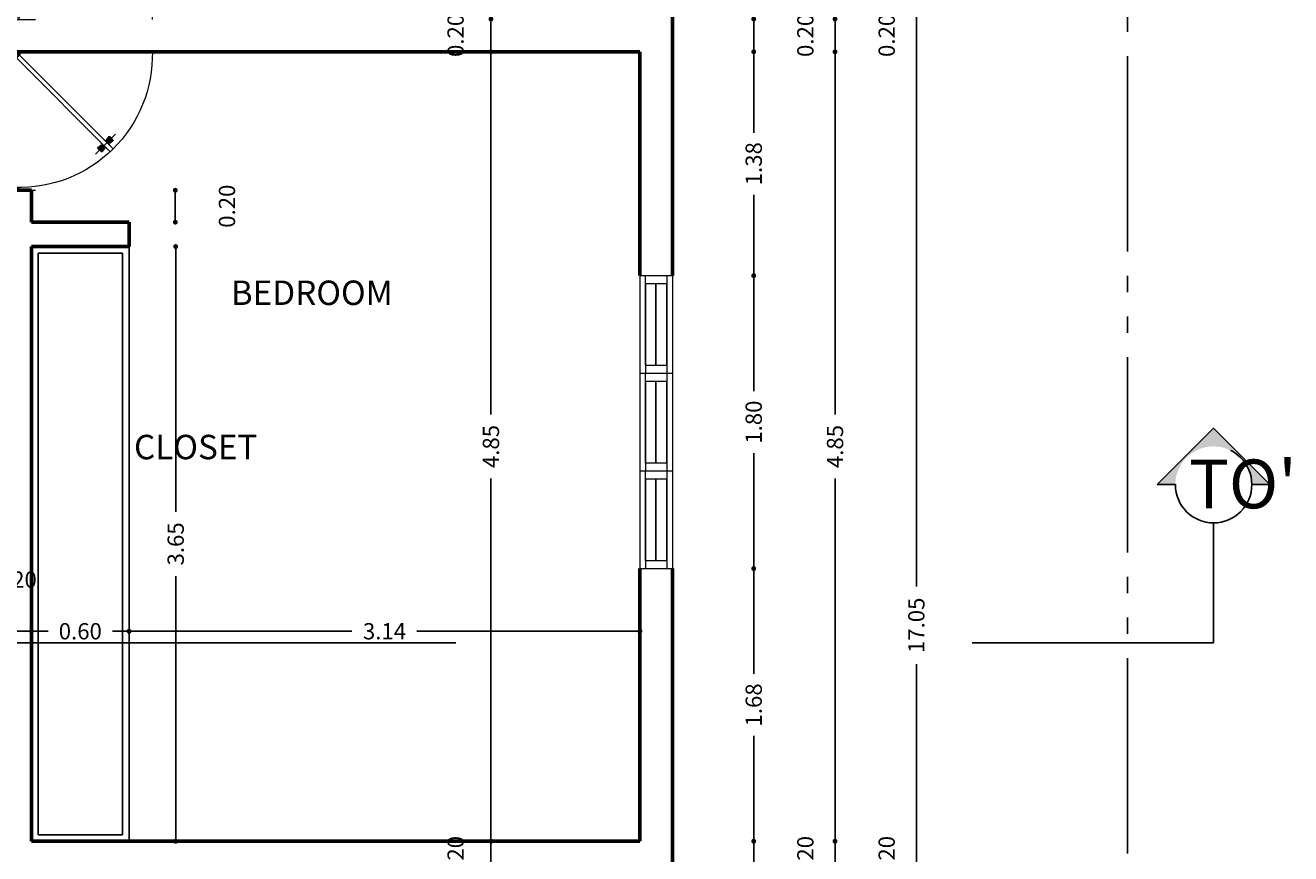
# Model space of a CAD drawing. Extents: x 164 to 342, y -133 to -10.
# Drawn here: x 253 to 261, y -73 to -68 of the extents above; entities that cross this region are included whole.
import ezdxf
from ezdxf.enums import TextEntityAlignment as Align

# ---------------------------------------------------------------- set-up
doc = ezdxf.new("R2010")
doc.units = 0
doc.header["$MEASUREMENT"] = 0
doc.header["$PDMODE"] = 3
for name, pattern in [('ACAD_ISO05W100', [33, 24, -3, 0, -3, 0, -3]), ('DASHDOTX2', [2, 1, -0.5, 0, -0.5]), ('HIDDENX2', [19.05, 12.7, -6.35])]:
    doc.linetypes.add(name, pattern=pattern)
doc.layers.get('0').update_dxf_attribs({"linetype": 'CONTINUOUS'})
doc.layers.get('DEFPOINTS').update_dxf_attribs({"linetype": 'CONTINUOUS'})
for name, color, linetype, lineweight in [('02 VENTANAS', 61, 'CONTINUOUS', 20), ('MURO', 1, 'CONTINUOUS', 15), ('MUROS', 1, 'CONTINUOUS', 60), ('Puertas', 4, 'CONTINUOUS', 20)]:
    doc.layers.add(name, color=color, linetype=linetype, lineweight=lineweight)
for name, color, linetype in [('close', 42, 'CONTINUOUS'), ('DIM', 8, 'CONTINUOUS'), ('LINEA-TIERRA', 5, 'CONTINUOUS'), ('SECCION', 7, 'CONTINUOUS'), ('TEXTO', 2, 'CONTINUOUS'), ('VENTANA', 3, 'CONTINUOUS'), ('VENTANA DE ESCALARA', 1, 'CONTINUOUS')]:
    doc.layers.add(name, color=color, linetype=linetype)
doc.styles.add('DAMA', font='swissbo.ttf', dxfattribs={"height": 1})
doc.styles.add('RD120', font='romand.shx', dxfattribs={"height": 0.15, "bigfont": 'special'})
doc.styles.add('RS80', font='romans.shx', dxfattribs={"height": 0.1, "bigfont": 'special'})
doc.dimstyles.get("Standard").update_dxf_attribs({"dimtxt": 0.18, "dimasz": 0.18, "dimexe": 0.18, "dimexo": 0.0625, "dimgap": 0.09, "dimtad": 0, "dimtih": 1, "dimtoh": 1, "dimdec": 4, "dimzin": 0, "dimdsep": 46, "dimtxsty": 'Standard', "dimcen": 0.09, "dimadec": 0, "dimazin": 0, "dimtfac": 1, "dimtdec": 4, "dimtofl": 0, "dimtmove": 0, "dimatfit": 3, "dimfxl": 1, "dimtolj": 1, "dimtzin": 0, "dimarcsym": 0})

# ---------------------------------------------------------------- blocks, each defined once
blk = doc.blocks.new('puerta1mt')
at = {"layer": 'Puertas', "color": 8}
for p, q in [((-0.7389, 0.5825), (-0.5952, 0.7262)), ((-0.6993, 0.6446), (-0.7223, 0.626)), ((-0.6977, 0.6432), (-0.7212, 0.6243)), ((-0.6949, 0.6405), (-0.7175, 0.6206)), ((-0.6961, 0.66), (-0.6878, 0.6472)), ((-0.6897, 0.6439), (-0.6925, 0.6411)), ((-0.6891, 0.6433), (-0.6918, 0.6405)), ((-0.6908, 0.6547), (-0.6859, 0.6453)), ((-0.6878, 0.642), (-0.6906, 0.6393)), ((-0.6858, 0.6401), (-0.6886, 0.6373)), ((-0.6851, 0.649), (-0.6838, 0.6432)), ((-0.6807, 0.6445), (-0.6816, 0.6409)), ((-0.6769, 0.6408), (-0.6805, 0.6399)), ((-0.6727, 0.6834), (-0.6599, 0.6751)), ((-0.6674, 0.6781), (-0.658, 0.6732)), ((-0.6618, 0.6724), (-0.6559, 0.6711)), ((-0.6573, 0.6865), (-0.6387, 0.7096)), ((-0.6573, 0.6679), (-0.6536, 0.6688)), ((-0.6566, 0.677), (-0.6539, 0.6797)), ((-0.656, 0.685), (-0.637, 0.7085)), ((-0.656, 0.6763), (-0.6532, 0.6791)), ((-0.6548, 0.6751), (-0.652, 0.6779)), ((-0.6535, 0.6642), (-0.6526, 0.6678)), ((-0.6532, 0.6822), (-0.6333, 0.7048)), ((-0.6528, 0.6731), (-0.65, 0.6759)), ((-0.649, 0.6597), (-0.6503, 0.6655)), ((-0.6496, 0.6787), (-0.6291, 0.7006)), ((-0.6483, 0.6687), (-0.6456, 0.6714)), ((-0.6434, 0.6541), (-0.6482, 0.6634)), ((-0.6464, 0.6667), (-0.6436, 0.6695)), ((-0.638, 0.6487), (-0.6463, 0.6615)), ((-0.6451, 0.6654), (-0.6423, 0.6682)), ((-0.6445, 0.6648), (-0.6417, 0.6676)), ((-0.6427, 0.6717), (-0.6209, 0.6923)), ((-0.6392, 0.6682), (-0.6167, 0.6881)), ((-0.6365, 0.6655), (-0.613, 0.6844)), ((-0.6349, 0.6642), (-0.6119, 0.6828)), ((-0.628, 0.7009), (-0.6276, 0.7013)), ((-0.6238, 0.6976), (-0.6276, 0.7013)), ((-0.6238, 0.6976), (-0.6201, 0.6939)), ((-0.7136, 0.6153), (-0.714, 0.6149)), ((-0.7103, 0.6111), (-0.714, 0.6149)), ((-0.6914, 0.6369), (-0.7133, 0.6164)), ((-0.7103, 0.6111), (-0.7066, 0.6074)), ((-0.6844, 0.63), (-0.705, 0.6082)), ((-0.681, 0.6265), (-0.7008, 0.6039)), ((-0.6782, 0.6237), (-0.6971, 0.6003)), ((-0.6769, 0.6222), (-0.6955, 0.5991)), ((-0.6814, 0.6356), (-0.6842, 0.6328)), ((-0.6794, 0.6337), (-0.6822, 0.6309)), ((-0.6781, 0.6324), (-0.6809, 0.6296)), ((-0.6775, 0.6318), (-0.6803, 0.629)), ((-0.6724, 0.6363), (-0.6782, 0.6376)), ((-0.6668, 0.6307), (-0.6762, 0.6355)), ((-0.6614, 0.6253), (-0.6743, 0.6336)), ((-1, -0.15), (-1, 0.15)), ((0, -0.15), (0, 0.15)), ((-1, 0), (-1.121, 0)), ((0, 0), (0.1626, 0))]:
    blk.add_line(p, q, dxfattribs=at)
at = {"layer": 'Puertas', "color": 2}
for p, q in [((-0.7219, 0.6887), (-0.7014, 0.7092)), ((-0.7219, 0.6887), (-0.0442, 0.011)), ((-0.0251, 0.033), (-0.7014, 0.7092)), ((-0.6205, 0.6934), (-0.6201, 0.6939)), ((-0.7062, 0.6078), (-0.7066, 0.6074)), ((-0.98, 0.03), (-1, 0.03)), ((-1, -0.03), (-1, 0.03)), ((-0.98, 0), (-0.98, 0.03)), ((-0.96, 0), (-0.98, 0)), ((-0.0442, 0.011), (-0.0394, 0.0159)), ((-0.0408, 0.0173), (-0.0244, 0.0337)), ((-0.0408, 0.0173), (-0.0394, 0.0159)), ((-0.04, 0), (-0.02, 0)), ((-0.0394, 0.0159), (-0.0236, 0.0317)), ((-0.02, 0.0079), (-0.02, 0.0302)), ((-0.02, 0.0079), (-0.018, 0.0079)), ((-0.02, 0), (-0.02, 0.0079)), ((-0.018, 0.0079), (-0.018, 0.0311)), ((-0.018, 0.03), (0, 0.03)), ((0, 0.03), (0, -0.03)), ((-0.96, -0.03), (-1, -0.03)), ((-0.96, -0.03), (-0.96, 0)), ((-0.04, -0.03), (-0.04, 0)), ((-0.04, -0.03), (0, -0.03))]:
    blk.add_line(p, q, dxfattribs=at)
at = {"layer": 'Puertas', "color": 1}
for p, q in [((-0.7012, 0.6442), (-0.7216, 0.6278)), ((-0.6986, 0.6441), (-0.6879, 0.6335)), ((-0.6979, 0.6647), (-0.6981, 0.6645)), ((-0.6981, 0.6616), (-0.6905, 0.6501)), ((-0.6958, 0.6414), (-0.6957, 0.6415)), ((-0.6928, 0.6415), (-0.6864, 0.6351)), ((-0.6899, 0.6441), (-0.6927, 0.6414)), ((-0.6905, 0.6501), (-0.6903, 0.6499)), ((-0.6903, 0.6471), (-0.6902, 0.6472)), ((-0.6902, 0.6444), (-0.6836, 0.6379)), ((-0.6774, 0.6852), (-0.6772, 0.6854)), ((-0.6744, 0.6854), (-0.6628, 0.6778)), ((-0.6628, 0.6778), (-0.6626, 0.6776)), ((-0.6598, 0.6776), (-0.66, 0.6775)), ((-0.6571, 0.6775), (-0.6506, 0.6709)), ((-0.657, 0.6885), (-0.6405, 0.7089)), ((-0.6569, 0.6772), (-0.6541, 0.68)), ((-0.6568, 0.6858), (-0.6462, 0.6752)), ((-0.6541, 0.6831), (-0.6542, 0.683)), ((-0.6542, 0.6801), (-0.6478, 0.6737)), ((-0.644, 0.6643), (-0.6506, 0.6709)), ((-0.6413, 0.6672), (-0.6478, 0.6737)), ((-0.6356, 0.6646), (-0.6462, 0.6752)), ((-0.6443, 0.6646), (-0.6415, 0.6674)), ((-0.6439, 0.6616), (-0.644, 0.6615)), ((-0.6437, 0.6586), (-0.6438, 0.6588)), ((-0.636, 0.6471), (-0.6437, 0.6586)), ((-0.6383, 0.6674), (-0.6385, 0.6672)), ((-0.6376, 0.709), (-0.625, 0.6964)), ((-0.6362, 0.644), (-0.636, 0.6442)), ((-0.636, 0.7075), (-0.6353, 0.7082)), ((-0.6353, 0.7082), (-0.6243, 0.6972)), ((-0.6329, 0.6645), (-0.6126, 0.6809)), ((-0.6124, 0.6839), (-0.625, 0.6964)), ((-0.6132, 0.6861), (-0.6243, 0.6972)), ((-0.614, 0.6854), (-0.6132, 0.6861)), ((-0.7217, 0.6248), (-0.7092, 0.6123)), ((-0.7202, 0.6233), (-0.7209, 0.6226)), ((-0.7209, 0.6226), (-0.7099, 0.6115)), ((-0.6989, 0.6005), (-0.7099, 0.6115)), ((-0.6966, 0.5997), (-0.7092, 0.6123)), ((-0.6981, 0.6012), (-0.6989, 0.6005)), ((-0.6772, 0.6202), (-0.6936, 0.5999)), ((-0.6773, 0.6229), (-0.6879, 0.6335)), ((-0.6799, 0.6286), (-0.6864, 0.6351)), ((-0.677, 0.6313), (-0.6836, 0.6379)), ((-0.6773, 0.6316), (-0.6801, 0.6288)), ((-0.6801, 0.6256), (-0.6799, 0.6258)), ((-0.6743, 0.6311), (-0.6742, 0.6312)), ((-0.6713, 0.6309), (-0.6715, 0.6311)), ((-0.6598, 0.6233), (-0.6713, 0.6309)), ((-0.6567, 0.6235), (-0.657, 0.6233))]:
    blk.add_line(p, q, dxfattribs=at)
at = {"layer": 'Puertas', "color": 2}
for radius in [0.00388, 0.00188]:
    blk.add_circle((-0.0205, 0.0341), radius, dxfattribs=at)
at = {"layer": 'Puertas', "color": 8}
blk.add_arc((-0.0205, 0.0341), 0.9594, 88.77569, 182.03522, dxfattribs=at)
at = {"layer": 'Puertas', "color": 1}
for centre, start, end in [((-0.7, 0.6427), 45, 128.92363), ((-0.6967, 0.6631), 135, 225), ((-0.6943, 0.6401), 45, 135), ((-0.6888, 0.6458), 140.25725, 225), ((-0.6917, 0.6485), 320.25725, 45), ((-0.6758, 0.684), 45, 135), ((-0.6612, 0.679), 225, 309.74275), ((-0.6586, 0.676), 45, 129.74275), ((-0.6554, 0.6873), 141.07637, 225), ((-0.6528, 0.6815), 135, 225), ((-0.6424, 0.6602), 140.25725, 225), ((-0.6454, 0.6629), 320.25725, 45), ((-0.6399, 0.6686), 225, 315), ((-0.639, 0.7076), 45, 141.07637), ((-0.6374, 0.6457), 315, 45), ((-0.6342, 0.666), 225, 308.92363), ((-0.6138, 0.6825), 308.92363, 45), ((-0.7203, 0.6263), 128.92363, 225), ((-0.6952, 0.6011), 225, 321.07637), ((-0.6813, 0.6272), 315, 45), ((-0.6787, 0.6215), 321.07637, 45), ((-0.6756, 0.6327), 225, 309.74275), ((-0.6729, 0.6297), 45, 129.74275), ((-0.6584, 0.6247), 225, 315)]:
    blk.add_arc(centre, 0.002, start, end, dxfattribs=at)
blk = doc.blocks.new('_Dot')
at = {"color": 0, "linetype": 'ByBlock', "lineweight": -2}
blk.add_line((-0.5, 0), (-1, 0), dxfattribs=at)
at = {"color": 0, "linetype": 'ByBlock', "const_width": 0.5}
blk.add_lwpolyline([(-0.25, 0, 1), (0.25, 0, 1)], format="xyb", close=True, dxfattribs=at)
blk = doc.blocks.new('*D457')
at = {"layer": 'DEFPOINTS', "color": 0, "ltscale": 0.5, "transparency": 16777216}
for p in [(256.528, -67.5813), (256.528, -67.7825), (257.228, -67.7825)]:
    blk.add_point(p, dxfattribs=at)
at = {"layer": 'DIM', "color": 8, "lineweight": -2, "ltscale": 0.5, "transparency": 16777216}
blk.add_line((257.228, -67.6113), (257.228, -67.7525), dxfattribs=at)
at = {"layer": 'DIM', "color": 8, "lineweight": -2, "ltscale": 0.5, "transparency": 16777216, "xscale": 0.03, "yscale": 0.03, "zscale": 0.03}
for p, rotation in [((257.228, -67.5813), 90), ((257.228, -67.7825), 270)]:
    blk.add_blockref('_Dot', p, dxfattribs=dict(at, rotation=rotation))
at = {"layer": 'DIM', "color": 3, "ltscale": 0.5, "transparency": 16777216, "insert": (257.5455, -67.6819), "char_height": 0.1, "attachment_point": 5, "rotation": 90, "style": 'RS80'}
blk.add_mtext('\\A1;0.20', dxfattribs=at)
blk = doc.blocks.new('DOT')
at = {"color": 0, "linetype": 'ByBlock'}
blk.add_line((-0.5, 0), (-1, 0), dxfattribs=at)
at = {"color": 0, "linetype": 'ByBlock', "const_width": 0.5}
blk.add_lwpolyline([(-0.25, 0, 1), (0.25, 0, 1)], format="xyb", close=True, dxfattribs=at)
blk = doc.blocks.new('*D458')
at = {"layer": 'DEFPOINTS', "color": 0, "ltscale": 0.5, "transparency": 16777216}
for p in [(256.528, -67.7825), (256.728, -69.1581), (257.228, -69.1581)]:
    blk.add_point(p, dxfattribs=at)
at = {"layer": 'DIM', "color": 8, "lineweight": -2, "ltscale": 0.5, "transparency": 16777216}
for p, q in [((257.228, -67.8125), (257.228, -68.2801)), ((257.228, -69.1281), (257.228, -68.6606))]:
    blk.add_line(p, q, dxfattribs=at)
at = {"layer": 'DIM', "color": 8, "lineweight": -2, "ltscale": 0.5, "transparency": 16777216, "xscale": 0.03, "yscale": 0.03, "zscale": 0.03}
for p, rotation in [((257.228, -67.7825), 90), ((257.228, -69.1581), 270)]:
    blk.add_blockref('_Dot', p, dxfattribs=dict(at, rotation=rotation))
at = {"layer": 'DIM', "color": 3, "ltscale": 0.5, "transparency": 16777216, "insert": (257.228, -68.4703), "char_height": 0.1, "attachment_point": 5, "rotation": 90, "style": 'RS80'}
blk.add_mtext('\\A1;1.38', dxfattribs=at)
blk = doc.blocks.new('*D459')
at = {"layer": 'DEFPOINTS', "color": 0, "ltscale": 0.5, "transparency": 16777216}
for p in [(256.728, -69.1581), (256.728, -70.9581), (257.228, -70.9581)]:
    blk.add_point(p, dxfattribs=at)
at = {"layer": 'DIM', "color": 8, "lineweight": -2, "ltscale": 0.5, "transparency": 16777216}
for p, q in [((257.228, -69.1881), (257.228, -69.8679)), ((257.228, -70.9281), (257.228, -70.2484))]:
    blk.add_line(p, q, dxfattribs=at)
at = {"layer": 'DIM', "color": 8, "lineweight": -2, "ltscale": 0.5, "transparency": 16777216, "xscale": 0.03, "yscale": 0.03, "zscale": 0.03}
for p, rotation in [((257.228, -69.1581), 90), ((257.228, -70.9581), 270)]:
    blk.add_blockref('_Dot', p, dxfattribs=dict(at, rotation=rotation))
at = {"layer": 'DIM', "color": 3, "ltscale": 0.5, "transparency": 16777216, "insert": (257.228, -70.0581), "char_height": 0.1, "attachment_point": 5, "rotation": 90, "style": 'RS80'}
blk.add_mtext('\\A1;1.80', dxfattribs=at)
blk = doc.blocks.new('*D460')
at = {"layer": 'DEFPOINTS', "color": 0, "ltscale": 0.5, "transparency": 16777216}
for p in [(256.728, -70.9581), (256.528, -72.6337), (257.228, -72.6337)]:
    blk.add_point(p, dxfattribs=at)
at = {"layer": 'DIM', "color": 8, "lineweight": -2, "ltscale": 0.5, "transparency": 16777216}
for p, q in [((257.228, -70.9881), (257.228, -71.6057)), ((257.228, -72.6037), (257.228, -71.9862))]:
    blk.add_line(p, q, dxfattribs=at)
at = {"layer": 'DIM', "color": 8, "lineweight": -2, "ltscale": 0.5, "transparency": 16777216, "xscale": 0.03, "yscale": 0.03, "zscale": 0.03}
for p, rotation in [((257.228, -70.9581), 90), ((257.228, -72.6337), 270)]:
    blk.add_blockref('_Dot', p, dxfattribs=dict(at, rotation=rotation))
at = {"layer": 'DIM', "color": 3, "ltscale": 0.5, "transparency": 16777216, "insert": (257.228, -71.7959), "char_height": 0.1, "attachment_point": 5, "rotation": 90, "style": 'RS80'}
blk.add_mtext('\\A1;1.68', dxfattribs=at)
blk = doc.blocks.new('*D461')
at = {"layer": 'DEFPOINTS', "color": 0, "ltscale": 0.5, "transparency": 16777216}
for p in [(256.528, -72.6337), (256.528, -72.8337), (257.228, -72.8337)]:
    blk.add_point(p, dxfattribs=at)
at = {"layer": 'DIM', "color": 8, "lineweight": -2, "ltscale": 0.5, "transparency": 16777216}
blk.add_line((257.228, -72.6637), (257.228, -72.8037), dxfattribs=at)
at = {"layer": 'DIM', "color": 8, "lineweight": -2, "ltscale": 0.5, "transparency": 16777216, "xscale": 0.03, "yscale": 0.03, "zscale": 0.03}
for p, rotation in [((257.228, -72.6337), 90), ((257.228, -72.8337), 270)]:
    blk.add_blockref('_Dot', p, dxfattribs=dict(at, rotation=rotation))
at = {"layer": 'DIM', "color": 3, "ltscale": 0.5, "transparency": 16777216, "insert": (257.5455, -72.7337), "char_height": 0.1, "attachment_point": 5, "rotation": 90, "style": 'RS80'}
blk.add_mtext('\\A1;0.20', dxfattribs=at)
blk = doc.blocks.new('*D513')
at = {"layer": 'DEFPOINTS', "color": 0, "ltscale": 0.5, "transparency": 16777216}
for p in [(256.528, -67.5813), (256.528, -67.7825), (257.728, -67.7825)]:
    blk.add_point(p, dxfattribs=at)
at = {"layer": 'DIM', "color": 8, "lineweight": -2, "ltscale": 0.5, "transparency": 16777216}
blk.add_line((257.728, -67.6113), (257.728, -67.7525), dxfattribs=at)
at = {"layer": 'DIM', "color": 8, "lineweight": -2, "ltscale": 0.5, "transparency": 16777216, "xscale": 0.03, "yscale": 0.03, "zscale": 0.03}
for p, rotation in [((257.728, -67.5813), 90), ((257.728, -67.7825), 270)]:
    blk.add_blockref('_Dot', p, dxfattribs=dict(at, rotation=rotation))
at = {"layer": 'DIM', "color": 3, "ltscale": 0.5, "transparency": 16777216, "insert": (258.0455, -67.6819), "char_height": 0.1, "attachment_point": 5, "rotation": 90, "style": 'RS80'}
blk.add_mtext('\\A1;0.20', dxfattribs=at)
blk = doc.blocks.new('*D514')
at = {"layer": 'DEFPOINTS', "color": 0, "ltscale": 0.5, "transparency": 16777216}
for p in [(256.528, -67.7825), (256.528, -72.6337), (257.728, -72.6337)]:
    blk.add_point(p, dxfattribs=at)
at = {"layer": 'DIM', "color": 8, "lineweight": -2, "ltscale": 0.5, "transparency": 16777216}
for p, q in [((257.728, -67.8125), (257.728, -70.0107)), ((257.728, -72.6037), (257.728, -70.4055))]:
    blk.add_line(p, q, dxfattribs=at)
at = {"layer": 'DIM', "color": 8, "lineweight": -2, "ltscale": 0.5, "transparency": 16777216, "xscale": 0.03, "yscale": 0.03, "zscale": 0.03}
for p, rotation in [((257.728, -67.7825), 90), ((257.728, -72.6337), 270)]:
    blk.add_blockref('_Dot', p, dxfattribs=dict(at, rotation=rotation))
at = {"layer": 'DIM', "color": 3, "ltscale": 0.5, "transparency": 16777216, "insert": (257.728, -70.2081), "char_height": 0.1, "attachment_point": 5, "rotation": 90, "style": 'RS80'}
blk.add_mtext('\\A1;4.85', dxfattribs=at)
blk = doc.blocks.new('*D515')
at = {"layer": 'DEFPOINTS', "color": 0, "ltscale": 0.5, "transparency": 16777216}
for p in [(256.528, -72.6337), (256.528, -72.8337), (257.728, -72.8337)]:
    blk.add_point(p, dxfattribs=at)
at = {"layer": 'DIM', "color": 8, "lineweight": -2, "ltscale": 0.5, "transparency": 16777216}
blk.add_line((257.728, -72.6637), (257.728, -72.8037), dxfattribs=at)
at = {"layer": 'DIM', "color": 8, "lineweight": -2, "ltscale": 0.5, "transparency": 16777216, "xscale": 0.03, "yscale": 0.03, "zscale": 0.03}
for p, rotation in [((257.728, -72.6337), 90), ((257.728, -72.8337), 270)]:
    blk.add_blockref('_Dot', p, dxfattribs=dict(at, rotation=rotation))
at = {"layer": 'DIM', "color": 3, "ltscale": 0.5, "transparency": 16777216, "insert": (258.0455, -72.7337), "char_height": 0.1, "attachment_point": 5, "rotation": 90, "style": 'RS80'}
blk.add_mtext('\\A1;0.20', dxfattribs=at)
blk = doc.blocks.new('*D539')
at = {"layer": 'DEFPOINTS', "color": 0, "ltscale": 0.5, "transparency": 16777216}
for p in [(256.728, -62.7795), (256.728, -79.834), (258.228, -79.834)]:
    blk.add_point(p, dxfattribs=at)
at = {"layer": 'DIM', "color": 8, "lineweight": -2, "ltscale": 0.5, "transparency": 16777216}
for p, q in [((258.228, -62.8095), (258.228, -71.0689)), ((258.228, -79.804), (258.228, -71.5446))]:
    blk.add_line(p, q, dxfattribs=at)
at = {"layer": 'DIM', "color": 8, "lineweight": -2, "ltscale": 0.5, "transparency": 16777216, "xscale": 0.03, "yscale": 0.03, "zscale": 0.03}
for p, rotation in [((258.228, -62.7795), 90), ((258.228, -79.834), 270)]:
    blk.add_blockref('_Dot', p, dxfattribs=dict(at, rotation=rotation))
at = {"layer": 'DIM', "color": 3, "ltscale": 0.5, "transparency": 16777216, "insert": (258.228, -71.3068), "char_height": 0.1, "attachment_point": 5, "rotation": 90, "style": 'RS80'}
blk.add_mtext('\\A1;17.05', dxfattribs=at)
blk = doc.blocks.new('*D545')
at = {"layer": 'DEFPOINTS', "color": 0, "ltscale": 0.5, "transparency": 16777216}
for p in [(255.6123, -72.6337), (255.819, -72.6337), (255.819, -72.8337)]:
    blk.add_point(p, dxfattribs=at)
at = {"layer": 'DIM', "color": 8, "lineweight": -2, "ltscale": 0.5, "transparency": 16777216}
blk.add_line((255.6123, -72.8037), (255.6123, -72.6637), dxfattribs=at)
at = {"layer": 'DIM', "color": 8, "lineweight": -2, "ltscale": 0.5, "transparency": 16777216, "xscale": 0.03, "yscale": 0.03, "zscale": 0.03}
for p, rotation in [((255.6123, -72.6337), 90), ((255.6123, -72.8337), 270)]:
    blk.add_blockref('_Dot', p, dxfattribs=dict(at, rotation=rotation))
at = {"layer": 'DIM', "color": 3, "ltscale": 0.5, "transparency": 16777216, "insert": (255.3948, -72.7337), "char_height": 0.1, "attachment_point": 5, "rotation": 90, "style": 'RS80'}
blk.add_mtext('\\A1;0.20', dxfattribs=at)
blk = doc.blocks.new('*D546')
at = {"layer": 'DEFPOINTS', "color": 0, "ltscale": 0.5, "transparency": 16777216}
for p in [(255.6123, -67.7825), (255.819, -67.7825), (255.819, -72.6337)]:
    blk.add_point(p, dxfattribs=at)
at = {"layer": 'DIM', "color": 8, "lineweight": -2, "ltscale": 0.5, "transparency": 16777216}
for p, q in [((255.6123, -67.8125), (255.6123, -70.0107)), ((255.6123, -72.6037), (255.6123, -70.4055))]:
    blk.add_line(p, q, dxfattribs=at)
at = {"layer": 'DIM', "color": 8, "lineweight": -2, "ltscale": 0.5, "transparency": 16777216, "xscale": 0.03, "yscale": 0.03, "zscale": 0.03}
for p, rotation in [((255.6123, -67.7825), 90), ((255.6123, -72.6337), 270)]:
    blk.add_blockref('_Dot', p, dxfattribs=dict(at, rotation=rotation))
at = {"layer": 'DIM', "color": 3, "ltscale": 0.5, "transparency": 16777216, "insert": (255.6123, -70.2081), "char_height": 0.1, "attachment_point": 5, "rotation": 90, "style": 'RS80'}
blk.add_mtext('\\A1;4.85', dxfattribs=at)
blk = doc.blocks.new('*D547')
at = {"layer": 'DEFPOINTS', "color": 0, "ltscale": 0.5, "transparency": 16777216}
for p in [(255.6123, -67.5813), (255.819, -67.5813), (255.819, -67.7825)]:
    blk.add_point(p, dxfattribs=at)
at = {"layer": 'DIM', "color": 8, "lineweight": -2, "ltscale": 0.5, "transparency": 16777216}
blk.add_line((255.6123, -67.7525), (255.6123, -67.6113), dxfattribs=at)
at = {"layer": 'DIM', "color": 8, "lineweight": -2, "ltscale": 0.5, "transparency": 16777216, "xscale": 0.03, "yscale": 0.03, "zscale": 0.03}
for p, rotation in [((255.6123, -67.5813), 90), ((255.6123, -67.7825), 270)]:
    blk.add_blockref('_Dot', p, dxfattribs=dict(at, rotation=rotation))
at = {"layer": 'DIM', "color": 3, "ltscale": 0.5, "transparency": 16777216, "insert": (255.3948, -67.6819), "char_height": 0.1, "attachment_point": 5, "rotation": 90, "style": 'RS80'}
blk.add_mtext('\\A1;0.20', dxfattribs=at)
blk = doc.blocks.new('*D597')
at = {"layer": 'DEFPOINTS', "color": 0, "ltscale": 0.5, "transparency": 16777216}
for p in [(253.3873, -68.9794), (253.3873, -72.6337), (253.6738, -72.6337)]:
    blk.add_point(p, dxfattribs=at)
at = {"layer": 'DIM', "color": 8, "lineweight": -2, "ltscale": 0.5, "transparency": 16777216}
for p, q in [((253.6738, -69.0094), (253.6738, -70.6091)), ((253.6738, -72.6037), (253.6738, -71.0039))]:
    blk.add_line(p, q, dxfattribs=at)
at = {"layer": 'DIM', "color": 8, "lineweight": -2, "ltscale": 0.5, "transparency": 16777216, "xscale": 0.03, "yscale": 0.03, "zscale": 0.03}
for p, rotation in [((253.6738, -68.9794), 90), ((253.6738, -72.6337), 270)]:
    blk.add_blockref('_Dot', p, dxfattribs=dict(at, rotation=rotation))
at = {"layer": 'DIM', "color": 3, "ltscale": 0.5, "transparency": 16777216, "insert": (253.6738, -70.8065), "char_height": 0.1, "attachment_point": 5, "rotation": 90, "style": 'RS80'}
blk.add_mtext('\\A1;3.65', dxfattribs=at)
blk = doc.blocks.new('*D618')
at = {"layer": 'DEFPOINTS', "color": 0, "ltscale": 0.5, "transparency": 16777216}
for p in [(252.5874, -71.0849), (252.7873, -71.3432), (252.7873, -71.4641)]:
    blk.add_point(p, dxfattribs=at)
at = {"layer": 'DIM', "color": 8, "lineweight": -2, "ltscale": 0.5, "transparency": 16777216}
blk.add_line((252.6174, -71.3432), (252.7573, -71.3432), dxfattribs=at)
at = {"layer": 'DIM', "color": 8, "lineweight": -2, "ltscale": 0.5, "transparency": 16777216, "xscale": 0.03, "yscale": 0.03, "zscale": 0.03, "rotation": 180}
blk.add_blockref('_Dot', (252.5874, -71.3432), dxfattribs=at)
at = {"layer": 'DIM', "color": 8, "lineweight": -2, "ltscale": 0.5, "transparency": 16777216, "xscale": 0.03, "yscale": 0.03, "zscale": 0.03}
blk.add_blockref('_Dot', (252.7873, -71.3432), dxfattribs=at)
at = {"layer": 'DIM', "color": 3, "ltscale": 0.5, "transparency": 16777216, "insert": (252.6873, -71.0257), "char_height": 0.1, "attachment_point": 5, "style": 'RS80'}
blk.add_mtext('\\A1;0.20', dxfattribs=at)
blk = doc.blocks.new('*D619')
at = {"layer": 'DEFPOINTS', "color": 0, "ltscale": 0.5, "transparency": 16777216}
for p in [(253.3873, -71.2916), (253.3873, -71.3432), (252.7873, -71.4641)]:
    blk.add_point(p, dxfattribs=at)
at = {"layer": 'DIM', "color": 8, "lineweight": -2, "ltscale": 0.5, "transparency": 16777216}
for p, q in [((252.8173, -71.3432), (252.8899, -71.3432)), ((253.3573, -71.3432), (253.2847, -71.3432))]:
    blk.add_line(p, q, dxfattribs=at)
at = {"layer": 'DIM', "color": 8, "lineweight": -2, "ltscale": 0.5, "transparency": 16777216, "xscale": 0.03, "yscale": 0.03, "zscale": 0.03, "rotation": 180}
blk.add_blockref('_Dot', (252.7873, -71.3432), dxfattribs=at)
at = {"layer": 'DIM', "color": 8, "lineweight": -2, "ltscale": 0.5, "transparency": 16777216, "xscale": 0.03, "yscale": 0.03, "zscale": 0.03}
blk.add_blockref('_Dot', (253.3873, -71.3432), dxfattribs=at)
at = {"layer": 'DIM', "color": 3, "ltscale": 0.5, "transparency": 16777216, "insert": (253.0873, -71.3432), "char_height": 0.1, "attachment_point": 5, "style": 'RS80'}
blk.add_mtext('\\A1;0.60', dxfattribs=at)
blk = doc.blocks.new('*D620')
at = {"layer": 'DEFPOINTS', "color": 0, "ltscale": 0.5, "transparency": 16777216}
for p in [(256.528, -70.9581), (253.3873, -71.2916), (256.528, -71.3432)]:
    blk.add_point(p, dxfattribs=at)
at = {"layer": 'DIM', "color": 8, "lineweight": -2, "ltscale": 0.5, "transparency": 16777216}
for p, q in [((253.4173, -71.3432), (254.7579, -71.3432)), ((256.498, -71.3432), (255.1574, -71.3432))]:
    blk.add_line(p, q, dxfattribs=at)
at = {"layer": 'DIM', "color": 8, "lineweight": -2, "ltscale": 0.5, "transparency": 16777216, "xscale": 0.03, "yscale": 0.03, "zscale": 0.03, "rotation": 180}
blk.add_blockref('_Dot', (253.3873, -71.3432), dxfattribs=at)
at = {"layer": 'DIM', "color": 8, "lineweight": -2, "ltscale": 0.5, "transparency": 16777216, "xscale": 0.03, "yscale": 0.03, "zscale": 0.03}
blk.add_blockref('_Dot', (256.528, -71.3432), dxfattribs=at)
at = {"layer": 'DIM', "color": 3, "ltscale": 0.5, "transparency": 16777216, "insert": (254.9577, -71.3432), "char_height": 0.1, "attachment_point": 5, "style": 'RS80'}
blk.add_mtext('\\A1;3.14', dxfattribs=at)
blk = doc.blocks.new('*D621')
at = {"layer": 'DEFPOINTS', "color": 0, "ltscale": 0.5, "transparency": 16777216}
for p in [(252.7873, -68.6333), (252.7873, -68.8294), (253.6715, -68.8294)]:
    blk.add_point(p, dxfattribs=at)
at = {"layer": 'DIM', "color": 8, "lineweight": -2, "ltscale": 0.5, "transparency": 16777216}
blk.add_line((253.6715, -68.6633), (253.6715, -68.7994), dxfattribs=at)
at = {"layer": 'DIM', "color": 8, "lineweight": -2, "ltscale": 0.5, "transparency": 16777216, "xscale": 0.03, "yscale": 0.03, "zscale": 0.03}
for p, rotation in [((253.6715, -68.6333), 90), ((253.6715, -68.8294), 270)]:
    blk.add_blockref('_Dot', p, dxfattribs=dict(at, rotation=rotation))
at = {"layer": 'DIM', "color": 3, "ltscale": 0.5, "transparency": 16777216, "insert": (253.989, -68.7313), "char_height": 0.1, "attachment_point": 5, "rotation": 90, "style": 'RS80'}
blk.add_mtext('\\A1;0.20', dxfattribs=at)
blk = doc.blocks.new('SIGNO SECCION')
blk.add_hatch(color=256).paths.add_polyline_path([(-0.2351, 0.3468), (-0.5818, 0), (-0.4701, 0, -1), (0, 0), (0.1117, 0)])
at = {"linetype": 'DASHDOTX2'}
for points in [[(0.1117, 0), (-0.2351, 0.3468), (-0.5818, 0)], [(-0.4701, 0), (-0.5818, 0)], [(0, 0), (0.1117, 0)]]:
    blk.add_lwpolyline(points, dxfattribs=at)
blk.add_circle((-0.2351, 0), 0.2351, dxfattribs=at)

msp = doc.modelspace()

# ---------------------------------------------------------------- linework, layer by layer
at = {"layer": '02 VENTANAS'}
for p, q in [((256.563, -69.7081), (256.563, -69.7581)), ((256.563, -69.7081), (256.693, -69.7081)), ((256.693, -69.7081), (256.693, -69.7581)), ((256.563, -70.3081), (256.563, -70.3581)), ((256.563, -70.3081), (256.693, -70.3081)), ((256.693, -70.3081), (256.693, -70.3581)), ((256.563, -70.9081), (256.563, -70.9581)), ((256.563, -70.9081), (256.693, -70.9081)), ((256.693, -70.9081), (256.693, -70.9581))]:
    msp.add_line(p, q, dxfattribs=at)
for points in [[(256.693, -69.2081), (256.563, -69.2081), (256.563, -69.1581), (256.693, -69.1581)], [(256.693, -69.8081), (256.563, -69.8081), (256.563, -69.7581), (256.693, -69.7581)], [(256.693, -70.4081), (256.563, -70.4081), (256.563, -70.3581), (256.693, -70.3581)]]:
    msp.add_lwpolyline(points, close=True, dxfattribs=at)
at = {"layer": 'close'}
for p, q in [((253.3873, -72.6337), (253.3873, -68.9794)), ((252.8273, -72.5937), (252.8273, -69.0194)), ((252.8273, -69.0194), (253.3473, -69.0194)), ((253.3473, -72.5937), (253.3473, -69.0194)), ((252.8273, -72.5937), (253.3473, -72.5937))]:
    msp.add_line(p, q, dxfattribs=at)
at = {"layer": 'DIM', "color": 0, "linetype": 'HIDDENX2', "ltscale": 0.5}
msp.add_lwpolyline([(239.5208, -70.6773), (239.5208, -71.4147), (260.0557, -71.4147), (260.0557, -70.6773)], dxfattribs=at)
at = {"layer": 'LINEA-TIERRA', "linetype": 'ACAD_ISO05W100', "ltscale": 0.05}
msp.add_line((259.526, -56.709), (259.526, -83.2312), dxfattribs=at)
at = {"layer": 'MURO'}
for p, q in [((256.528, -69.1581), (256.728, -69.1581)), ((256.528, -69.1581), (256.528, -69.1581)), ((256.528, -69.1581), (256.728, -69.1581)), ((256.728, -69.1581), (256.728, -69.1581)), ((256.528, -69.7581), (256.728, -69.7581)), ((256.528, -69.7581), (256.528, -69.7581)), ((256.528, -69.7581), (256.728, -69.7581)), ((256.528, -69.7581), (256.728, -69.7581)), ((256.528, -69.7581), (256.528, -69.7581)), ((256.528, -69.7581), (256.728, -69.7581)), ((256.528, -69.7581), (256.728, -69.7581)), ((256.528, -69.7581), (256.728, -69.7581)), ((256.728, -69.7581), (256.728, -69.7581)), ((256.728, -69.7581), (256.728, -69.7581)), ((256.528, -70.3581), (256.728, -70.3581)), ((256.528, -70.3581), (256.728, -70.3581)), ((256.528, -70.3581), (256.528, -70.3581)), ((256.528, -70.3581), (256.728, -70.3581)), ((256.528, -70.3581), (256.728, -70.3581)), ((256.728, -70.3581), (256.728, -70.3581)), ((256.528, -70.9581), (256.728, -70.9581)), ((256.528, -70.9581), (256.728, -70.9581))]:
    msp.add_line(p, q, dxfattribs=at)
at = {"layer": 'MURO', "color": 3}
for p, q in [((256.528, -69.1581), (256.528, -69.7581)), ((256.728, -69.1581), (256.728, -69.7581)), ((256.528, -69.7581), (256.528, -70.3581)), ((256.728, -69.7581), (256.728, -70.3581)), ((256.528, -70.3581), (256.528, -70.9581)), ((256.728, -70.3581), (256.728, -70.9581))]:
    msp.add_line(p, q, dxfattribs=at)
at = {"layer": 'MUROS', "linetype": 'ByBlock', "ltscale": 0.05}
for p, q in [((256.728, -69.1581), (256.728, -66.0822)), ((256.528, -69.1581), (256.528, -67.7825)), ((256.528, -72.6337), (256.528, -70.9581)), ((256.728, -73.8338), (256.728, -70.9581))]:
    msp.add_line(p, q, dxfattribs=at)
at = {"layer": 'MUROS', "ltscale": 0.5}
for p, q in [((252.516, -67.7825), (256.528, -67.7825)), ((252.7873, -68.8294), (252.7873, -68.6324)), ((252.7873, -68.8294), (253.3873, -68.8294)), ((253.3873, -68.9794), (253.3873, -68.8294)), ((252.7873, -72.6337), (252.7873, -68.9794)), ((252.7873, -68.9794), (253.3873, -68.9794)), ((252.7873, -72.6337), (256.528, -72.6337))]:
    msp.add_line(p, q, dxfattribs=at)
at = {"layer": 'MUROS'}
msp.add_line((252.5873, -68.6325), (252.7873, -68.6324), dxfattribs=at)
at = {"layer": 'VENTANA', "ltscale": 0.004}
for p, q in [((256.6272, -69.7081), (256.6272, -69.2081)), ((256.6272, -70.3081), (256.6272, -69.8081)), ((256.6272, -70.9081), (256.6272, -70.4081))]:
    msp.add_line(p, q, dxfattribs=at)
at = {"layer": 'VENTANA DE ESCALARA', "color": 14}
for p, q in [((256.563, -69.7081), (256.563, -69.2081)), ((256.693, -69.7081), (256.693, -69.2081)), ((256.563, -70.3081), (256.563, -69.8081)), ((256.693, -70.3081), (256.693, -69.8081)), ((256.563, -70.9081), (256.563, -70.4081)), ((256.693, -70.9081), (256.693, -70.4081))]:
    msp.add_line(p, q, dxfattribs=at)

# ---------------------------------------------------------------- block references
at = {"yscale": 0.8513924419782057, "rotation": 270}
for p, xscale, zscale in [((252.6847, -67.5831), 0.8513924419782057, 0.8513924419782057), ((252.6847, -67.7819), -0.8513924419782057, 0.851392441978291)]:
    msp.add_blockref('puerta1mt', p, dxfattribs=dict(at, xscale=xscale, zscale=zscale))
at = {"layer": 'SECCION', "color": 4, "xscale": -1}
msp.add_blockref('SIGNO SECCION', (259.8206, -70.4423), dxfattribs=at)

# ---------------------------------------------------------------- texts
at = {"layer": 'SECCION', "color": 4, "linetype": 'DASHDOTX2', "style": 'DAMA'}
msp.add_text("TO'", height=0.3, dxfattribs=at).set_placement((259.9049, -70.588))
at = {"layer": 'TEXTO', "style": 'RD120'}
for s, p in [('BEDROOM', (254.0128, -69.3851)), ('CLOSET', (253.4175, -70.3331))]:
    msp.add_text(s, height=0.15, dxfattribs=at).set_placement(p, align=Align.BOTTOM_LEFT)

# ---------------------------------------------------------------- dimensions: what is measured, and where the dimension line sits
at = {"layer": 'DIM', "ltscale": 0.5}
for base, p1, p2, picture, middle in [((258.228, -79.834), (256.728, -62.7795), (256.728, -79.834), '*D539', (258.228, -71.3068)), ((255.6123, -67.5813), (255.819, -67.7825), (255.819, -67.5813), '*D547', (255.3948, -67.6819)), ((257.228, -67.7825), (256.528, -67.5813), (256.528, -67.7825), '*D457', (257.5455, -67.6819)), ((257.728, -67.7825), (256.528, -67.5813), (256.528, -67.7825), '*D513', (258.0455, -67.6819)), ((255.6123, -67.7825), (255.819, -72.6337), (255.819, -67.7825), '*D546', (255.6123, -70.2081)), ((257.228, -69.1581), (256.528, -67.7825), (256.728, -69.1581), '*D458', (257.228, -68.4703)), ((257.728, -72.6337), (256.528, -67.7825), (256.528, -72.6337), '*D514', (257.728, -70.2081)), ((253.6715, -68.8294), (252.7873, -68.6333), (252.7873, -68.8294), '*D621', (253.989, -68.7313)), ((253.6738, -72.6337), (253.3873, -68.9794), (253.3873, -72.6337), '*D597', (253.6738, -70.8065)), ((257.228, -70.9581), (256.728, -69.1581), (256.728, -70.9581), '*D459', (257.228, -70.0581)), ((257.228, -72.6337), (256.728, -70.9581), (256.528, -72.6337), '*D460', (257.228, -71.7959)), ((255.6123, -72.6337), (255.819, -72.8337), (255.819, -72.6337), '*D545', (255.3948, -72.7337)), ((257.228, -72.8337), (256.528, -72.6337), (256.528, -72.8337), '*D461', (257.5455, -72.7337)), ((257.728, -72.8337), (256.528, -72.6337), (256.528, -72.8337), '*D515', (258.0455, -72.7337))]:
    dim = msp.add_linear_dim(base=base, p1=p1, p2=p2, angle=90, dimstyle='Standard', override={"dimscale": 0.05, "dimtxt": 0.1, "dimasz": 0.6, "dimexe": 2, "dimexo": 2.5, "dimgap": 0.9, "dimtih": 0, "dimtoh": 0, "dimdec": 2, "dimzin": 1, "dimtxsty": 'RS80', "dimblk": 'Dot', "dimcen": 0, "dimdle": 3, "dimse1": 1, "dimse2": 1, "dimclrd": 8, "dimclre": 8, "dimclrt": 3, "dimtfac": 1.5, "dimtdec": 2, "dimtofl": 1, "dimtmove": 2, "dimldrblk": 'Dot', "dimfxl": 0.18, "dimtzin": 1, "dimarcsym": 1}, dxfattribs=at)
    dim.commit()
    dim.dimension.update_dxf_attribs({"geometry": picture, "text_midpoint": middle})
for base, p1, p2, picture, middle in [((256.528, -71.3432), (253.3873, -71.2916), (256.528, -70.9581), '*D620', (254.9577, -71.3432)), ((252.7873, -71.3432), (252.5874, -71.0849), (252.7873, -71.4641), '*D618', (252.6873, -71.0257)), ((253.3873, -71.3432), (252.7873, -71.4641), (253.3873, -71.2916), '*D619', (253.0873, -71.3432))]:
    dim = msp.add_linear_dim(base=base, p1=p1, p2=p2, dimstyle='Standard', override={"dimscale": 0.05, "dimtxt": 0.1, "dimasz": 0.6, "dimexe": 2, "dimexo": 2.5, "dimgap": 0.9, "dimtih": 0, "dimtoh": 0, "dimdec": 2, "dimzin": 1, "dimtxsty": 'RS80', "dimblk": 'Dot', "dimcen": 0, "dimdle": 3, "dimse1": 1, "dimse2": 1, "dimclrd": 8, "dimclre": 8, "dimclrt": 3, "dimtfac": 1.5, "dimtdec": 2, "dimtofl": 1, "dimtmove": 2, "dimldrblk": 'Dot', "dimfxl": 0.18, "dimtzin": 1, "dimarcsym": 1}, dxfattribs=at)
    dim.commit()
    dim.dimension.update_dxf_attribs({"geometry": picture, "text_midpoint": middle})

doc.saveas('drawing.dxf')
